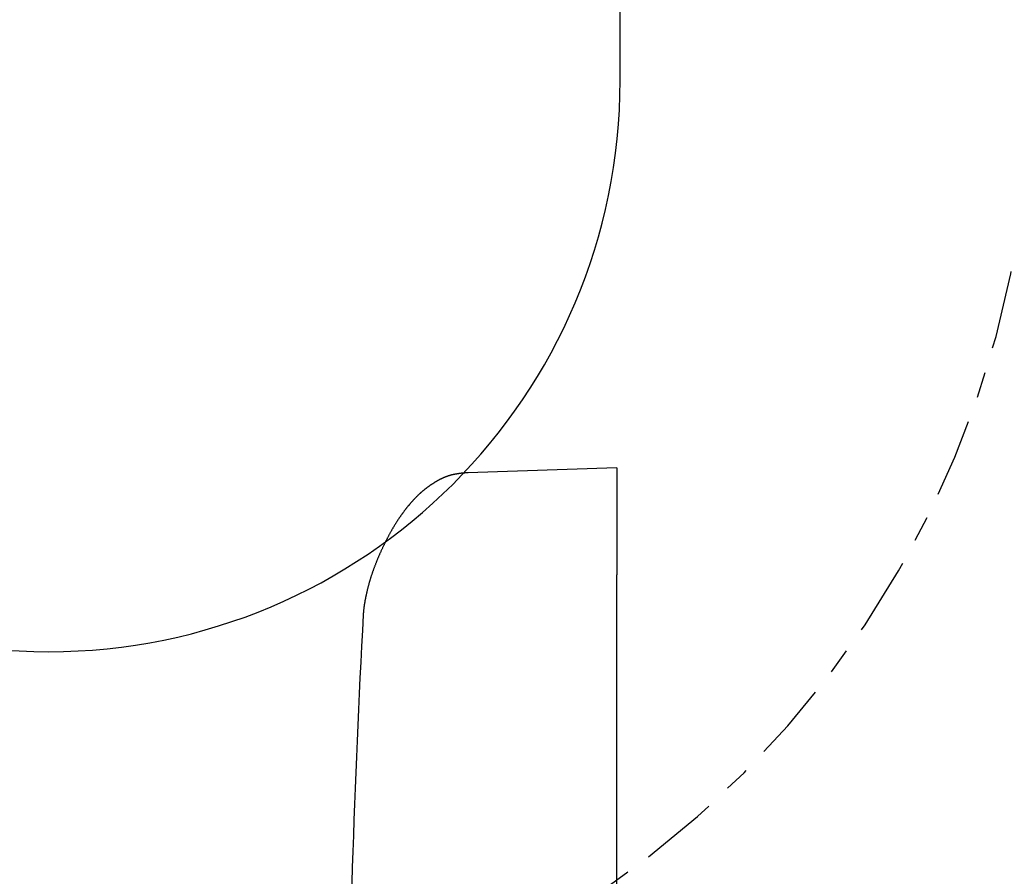
# Model space of a CAD drawing. Extents: x 2061 to 3110, y 1512 to 1789.
# Drawn here: x 2430 to 2434, y 1604 to 1608 of the extents above; entities that cross this region are included whole.
import ezdxf

# ---------------------------------------------------------------- set-up
doc = ezdxf.new("R2010")
doc.units = 0
doc.linetypes.add('ISO-10______', pattern=[4.699, 3.048, -0.7619999999999999, 0.1270000000000001, -0.7619999999999999])
for name, color, linetype in [('0_03____', 7, 'CONTINUOUS'), ('0_05__', 7, 'CONTINUOUS'), ('0_18', 7, 'CONTINUOUS'), ('0_5', 7, 'CONTINUOUS'), ('__-1', 7, 'CONTINUOUS')]:
    doc.layers.add(name, color=color, linetype=linetype)

# ---------------------------------------------------------------- blocks, each defined once
blk = doc.blocks.new('____-82')
at = {"layer": '0_18', "color": 7, "linetype": 'CONTINUOUS'}
for p, q in [((1594.779874222222, 3886.000004000032), (1589.009334222222, 3885.798492000032)), ((1594.779874222222, 3886.000004000032), (1594.779874222222, 3881.855645000032)), ((1594.779874222222, 3845.838436000032), (1594.779874222222, 3881.855645000032))]:
    blk.add_line(p, q, dxfattribs=at)
at = {"layer": '0_18', "color": 7, "linetype": 'CONTINUOUS', "flags": 128}
blk.add_lwpolyline([(1589.019334622819, 3885.798841524533), (1589.012124470172, 3885.798877743974), (1589.004859832211, 3885.798879869945), (1588.997540708937, 3885.798847902446), (1588.990167100349, 3885.798781841478), (1588.982739006449, 3885.798681687041), (1588.975256427235, 3885.798547439133), (1588.967719362708, 3885.798379097756), (1588.960127812868, 3885.798176662909), (1588.952481777714, 3885.797940134593), (1588.944781257247, 3885.797669512807), (1588.937026251468, 3885.797364797551), (1588.929216760374, 3885.797025988826), (1588.921352783968, 3885.796653086632), (1588.913434322249, 3885.796246090967), (1588.905461375216, 3885.795805001833), (1588.89743394287, 3885.795329819229), (1588.88935202521, 3885.794820543155), (1588.881215622238, 3885.794277173612), (1588.873024733952, 3885.793699710599), (1588.864779360353, 3885.793088154117), (1588.856479501441, 3885.792442504165), (1588.848125157216, 3885.791762760743), (1588.839716327677, 3885.791048923852), (1588.831253012825, 3885.790300993491), (1588.82273521266, 3885.78951896966), (1588.814162927182, 3885.78870285236), (1588.80553615639, 3885.78785264159), (1588.796854900286, 3885.78696833735), (1588.788119158868, 3885.786049939641), (1588.779328932136, 3885.785097448462), (1588.770484220092, 3885.784110863814), (1588.761585022734, 3885.783090185696), (1588.752631340064, 3885.782035414108), (1588.743623172079, 3885.78094654905), (1588.734560518782, 3885.779823590523), (1588.725443380172, 3885.778666538527), (1588.716271756248, 3885.77747539306), (1588.707045647011, 3885.776250154124), (1588.69776505246, 3885.774990821718), (1588.688429972597, 3885.773697395843), (1588.67904040742, 3885.772369876498), (1588.66959635693, 3885.771008263683), (1588.660097821127, 3885.769612557399), (1588.650544800011, 3885.768182757645), (1588.640937293582, 3885.766718864422), (1588.631275301839, 3885.765220877729), (1588.621558824783, 3885.763688797566), (1588.611787862414, 3885.762122623933), (1588.601962414731, 3885.760522356832), (1588.592082481735, 3885.75888799626), (1588.582148063427, 3885.757219542218), (1588.572159159804, 3885.755516994707), (1588.562115770869, 3885.753780353727), (1588.552017896621, 3885.752009619276), (1588.541865537059, 3885.750204791356), (1588.531658692184, 3885.748365869966), (1588.521397361996, 3885.746492855107), (1588.511081546494, 3885.744585746778), (1588.500711245679, 3885.742644544979), (1588.490286459551, 3885.740669249711), (1588.47980718811, 3885.738659860973), (1588.469273431356, 3885.736616378766), (1588.458685189288, 3885.734538803089), (1588.448042461908, 3885.732427133942), (1588.437359689477, 3885.730255339224), (1588.426651312262, 3885.727997386832), (1588.415917330262, 3885.725653276767), (1588.405157743477, 3885.723223009029), (1588.394372551906, 3885.720706583617), (1588.38356175555, 3885.718104000533), (1588.372725354409, 3885.715415259774), (1588.361863348483, 3885.712640361342), (1588.350975737771, 3885.709779305238), (1588.340062522275, 3885.706832091459), (1588.329123701993, 3885.703798720007), (1588.318159276926, 3885.700679190883), (1588.307169247074, 3885.697473504084), (1588.296153612437, 3885.694181659612), (1588.285112373015, 3885.690803657467), (1588.274045528807, 3885.687339497648), (1588.262953079814, 3885.683789180157), (1588.251835026037, 3885.680152704992), (1588.240691367474, 3885.676430072153), (1588.229522104125, 3885.672621281642), (1588.218327235992, 3885.668726333457), (1588.207106763073, 3885.664745227598), (1588.19586068537, 3885.660677964066), (1588.184589002881, 3885.656524542861), (1588.173291715607, 3885.652284963982), (1588.161968823548, 3885.647959227431), (1588.150620326703, 3885.643547333205), (1588.139246225074, 3885.639049281307), (1588.127846518659, 3885.634465071735), (1588.116421207459, 3885.62979470449), (1588.104970291474, 3885.625038179571), (1588.093493770704, 3885.620195496979), (1588.081991645148, 3885.615266656714), (1588.070463914808, 3885.610251658776), (1588.058910579682, 3885.605150503164), (1588.047331639771, 3885.599963189879), (1588.035727095075, 3885.59468971892), (1588.024096945594, 3885.589330090288), (1588.012441191328, 3885.583884303982), (1588.000759832276, 3885.578352360004), (1587.98905286844, 3885.572734258352), (1587.977320299818, 3885.567029999027), (1587.965562126411, 3885.561239582028), (1587.953778348218, 3885.555363007356), (1587.941968965241, 3885.549400275011), (1587.930133977478, 3885.543351384992), (1587.91827338493, 3885.537216337299), (1587.906387187597, 3885.530995131934), (1587.894475385479, 3885.524687768895), (1587.882537978576, 3885.518294248183), (1587.870574966887, 3885.511814569798), (1587.858586350414, 3885.50524873374), (1587.846572129155, 3885.498596740008), (1587.834532303111, 3885.491858588603), (1587.822466872282, 3885.485034279523), (1587.810375836668, 3885.478123812771), (1587.798259196268, 3885.471127188346), (1587.786116951084, 3885.464044406247), (1587.773949101114, 3885.456875466474), (1587.761755646359, 3885.449620369029), (1587.749536586819, 3885.44227911391), (1587.737291922494, 3885.434851701119), (1587.725021653383, 3885.427338130653), (1587.712725779488, 3885.419738402514), (1587.700434437872, 3885.412074817136), (1587.6881777656, 3885.404369674954), (1587.675955762672, 3885.396622975967), (1587.663768429089, 3885.388834720176), (1587.651615764849, 3885.381004907579), (1587.639497769954, 3885.373133538179), (1587.627414444403, 3885.365220611974), (1587.615365788197, 3885.357266128965), (1587.603351801334, 3885.34927008915), (1587.591372483816, 3885.341232492532), (1587.579427835642, 3885.333153339109), (1587.567517856812, 3885.325032628882), (1587.555642547326, 3885.316870361849), (1587.543801907185, 3885.308666538013), (1587.531995936388, 3885.300421157372), (1587.520224634935, 3885.292134219926), (1587.508488002826, 3885.283805725676), (1587.496786040062, 3885.275435674621), (1587.485118746641, 3885.267024066762), (1587.473486122565, 3885.258570902099), (1587.461888167833, 3885.25007618063), (1587.450324882445, 3885.241539902358), (1587.438796266401, 3885.23296206728), (1587.427302319702, 3885.224342675398), (1587.415843042347, 3885.215681726712), (1587.404418434336, 3885.206979221221), (1587.39302849567, 3885.198235158925), (1587.381673226347, 3885.189449539826), (1587.370352626368, 3885.180622363921), (1587.359066695734, 3885.171753631212), (1587.347815434445, 3885.162843341699), (1587.336598842499, 3885.153891495381), (1587.325416919897, 3885.144898092258), (1587.31426966664, 3885.135863132331), (1587.303157082727, 3885.126786615599), (1587.292079168158, 3885.117668542064), (1587.281035922933, 3885.108508911723), (1587.270027347053, 3885.099307724578), (1587.259053440517, 3885.090064980628), (1587.248114203325, 3885.080780679874), (1587.237209635477, 3885.071454822315), (1587.226339736973, 3885.062087407952), (1587.215504507814, 3885.052678436784), (1587.204703947998, 3885.043227908812), (1587.193938057527, 3885.033735824035), (1587.183206836401, 3885.024202182453), (1587.172510284618, 3885.014626984067), (1587.16184840218, 3885.005010228877), (1587.151221189085, 3884.995351916882), (1587.140628645335, 3884.985652048083), (1587.13007077093, 3884.975910622478), (1587.119547565868, 3884.96612764007), (1587.109059030151, 3884.956303100857), (1587.098605163777, 3884.946437004839), (1587.088185966749, 3884.936529352017), (1587.077801439064, 3884.926580142391), (1587.067451580723, 3884.91658937596), (1587.057136391727, 3884.906557052724), (1587.046855872075, 3884.896483172684), (1587.036610021767, 3884.886367735839), (1587.026398840803, 3884.87621074219), (1587.016222329184, 3884.866012191736), (1587.006080486909, 3884.855772084478), (1586.995973313977, 3884.845490420415), (1586.985882756473, 3884.83515254287), (1586.975790760479, 3884.824743795164), (1586.965697325996, 3884.814264177297), (1586.955602453021, 3884.803713689268), (1586.945506141557, 3884.793092331079), (1586.935408391603, 3884.782400102728), (1586.925309203159, 3884.771637004217), (1586.915208576225, 3884.760803035545), (1586.905106510802, 3884.749898196712), (1586.895003006888, 3884.738922487718), (1586.884898064484, 3884.727875908563), (1586.87479168359, 3884.716758459247), (1586.864683864206, 3884.70557013977), (1586.854574606332, 3884.694310950132), (1586.844463909968, 3884.682980890333), (1586.834351775114, 3884.671579960373), (1586.824238201771, 3884.660108160253), (1586.814123189937, 3884.648565489971), (1586.804006739613, 3884.636951949528), (1586.793888850799, 3884.625267538925), (1586.783769523495, 3884.61351225816), (1586.773648757701, 3884.601686107235), (1586.763526553417, 3884.589789086148), (1586.753402910644, 3884.577821194901), (1586.74327782938, 3884.565782433493), (1586.733151309626, 3884.553672801923), (1586.723023351382, 3884.541492300193), (1586.712893954648, 3884.529240928302), (1586.702763119424, 3884.51691868625), (1586.69263084571, 3884.504525574037), (1586.682497133507, 3884.492061591663), (1586.672361982813, 3884.479526739128), (1586.662225393629, 3884.466921016432), (1586.652087365956, 3884.454244423576), (1586.641947899792, 3884.441496960558), (1586.631806995138, 3884.428678627379), (1586.621664651994, 3884.41578942404), (1586.61152087036, 3884.402829350539), (1586.601375650237, 3884.389798406877), (1586.591228991623, 3884.376696593054), (1586.58108089452, 3884.363523909071), (1586.570931358926, 3884.350280354927), (1586.560780384842, 3884.336965930622), (1586.550627972268, 3884.323580636155), (1586.540474121205, 3884.310124471528), (1586.530318831651, 3884.29659743674), (1586.520162103607, 3884.282999531791), (1586.510003937074, 3884.26933075668), (1586.49984433205, 3884.255591111409), (1586.489683288536, 3884.241780595977), (1586.479520806533, 3884.227899210384), (1586.469356886039, 3884.21394695463), (1586.459191527055, 3884.199923828715), (1586.449024729582, 3884.185829832639), (1586.438856493618, 3884.171664966402), (1586.428686819165, 3884.157429230005), (1586.418515706221, 3884.143122623446), (1586.408343154787, 3884.128745146726), (1586.398169164864, 3884.114296799846), (1586.38799373645, 3884.099777582805), (1586.377816869547, 3884.085187495602), (1586.367638564153, 3884.070526538238), (1586.357458820269, 3884.055794710714), (1586.347277637896, 3884.040992013029), (1586.337091835775, 3884.026091369139), (1586.326898232648, 3884.011065703002), (1586.316696828516, 3883.995915014617), (1586.306487623378, 3883.980639303984), (1586.296270617236, 3883.965238571104), (1586.286045810087, 3883.949712815976), (1586.275813201934, 3883.934062038601), (1586.265572792775, 3883.918286238978), (1586.25532458261, 3883.902385417106), (1586.24506857144, 3883.886359572988), (1586.234804759265, 3883.870208706622), (1586.224533146085, 3883.853932818009), (1586.214253731899, 3883.837531907147), (1586.203966516707, 3883.821005974038), (1586.193671500511, 3883.804355018681), (1586.183368683308, 3883.787579041077), (1586.173058065101, 3883.770678041225), (1586.162739645888, 3883.753652019126), (1586.152413425669, 3883.736500974778), (1586.142079404446, 3883.719224908184), (1586.131737582217, 3883.701823819341), (1586.121387958982, 3883.684297708251), (1586.111030534742, 3883.666646574913), (1586.100665309497, 3883.648870419327), (1586.090292283246, 3883.630969241494), (1586.07991145599, 3883.612943041413), (1586.069522827729, 3883.594791819085), (1586.059126398462, 3883.576515574508), (1586.048722168189, 3883.558114307685), (1586.038310136911, 3883.539588018613), (1586.027890304628, 3883.520936707294), (1586.01746267134, 3883.502160373728), (1586.007027237046, 3883.483259017913), (1585.996584001747, 3883.464232639852), (1585.986132965442, 3883.445081239542), (1585.975674128132, 3883.425804816985), (1585.965207489817, 3883.40640337218), (1585.954733050496, 3883.386876905127), (1585.944250810169, 3883.367225415827), (1585.933760768838, 3883.347448904279), (1585.923262926501, 3883.327547370483), (1585.912757283158, 3883.307520814441), (1585.90224383881, 3883.28736923615), (1585.891722593457, 3883.267092635611), (1585.881193547099, 3883.246691012825), (1585.870656699734, 3883.226164367791), (1585.860112051365, 3883.20551270051), (1585.84955960199, 3883.184736010981), (1585.83899935161, 3883.163834299205), (1585.828431300224, 3883.14280756518), (1585.817855447833, 3883.121655808908), (1585.807271794437, 3883.100379030388), (1585.796680340035, 3883.078977229621), (1585.786081084628, 3883.057450406606), (1585.775474028215, 3883.035798561344), (1585.764859170798, 3883.014021693833), (1585.754236512374, 3882.992119804076), (1585.743606052945, 3882.97009289207), (1585.732967792511, 3882.947940957817), (1585.722321731072, 3882.925664001316), (1585.711667868627, 3882.903262022568), (1585.701006205177, 3882.880735021572), (1585.690336740721, 3882.858082998328), (1585.67965947526, 3882.835305952836), (1585.669018587339, 3882.812481355296), (1585.658458255507, 3882.789686675907), (1585.647978479762, 3882.76692191467), (1585.637579260105, 3882.744187071582), (1585.627260596536, 3882.721482146646), (1585.617022489053, 3882.698807139861), (1585.606864937659, 3882.676162051227), (1585.596787942352, 3882.653546880743), (1585.586791503133, 3882.630961628411), (1585.576875620001, 3882.608406294229), (1585.567040292957, 3882.585880878198), (1585.557285522, 3882.563385380318), (1585.547611307131, 3882.54091980059), (1585.53801764835, 3882.518484139011), (1585.528504545656, 3882.496078395584), (1585.51907199905, 3882.473702570308), (1585.509720008532, 3882.451356663182), (1585.500448574101, 3882.429040674208), (1585.491257695757, 3882.406754603384), (1585.482147373501, 3882.384498450712), (1585.473117607333, 3882.36227221619), (1585.464168397253, 3882.34007589982), (1585.45529974326, 3882.317909501599), (1585.446511645354, 3882.29577302153), (1585.437804103536, 3882.273666459612), (1585.429177117806, 3882.251589815845), (1585.420630688163, 3882.229543090229), (1585.412164814608, 3882.207526282763), (1585.403779497141, 3882.185539393448), (1585.395474735761, 3882.163582422285), (1585.387250530468, 3882.141655369272), (1585.379106881264, 3882.11975823441), (1585.371043788147, 3882.0978910177), (1585.363061251117, 3882.07605371914), (1585.355159270175, 3882.05424633873), (1585.347337845321, 3882.032468876472), (1585.339596976554, 3882.010721332364), (1585.331936663875, 3881.989003706408), (1585.324356907283, 3881.967315998603), (1585.31685770678, 3881.945658208948), (1585.309439062363, 3881.924030337444), (1585.302100974034, 3881.902432384091), (1585.294843441793, 3881.880864348889), (1585.28766646564, 3881.859326231838), (1585.280570045574, 3881.837818032938), (1585.273554181595, 3881.816339752189), (1585.266618873704, 3881.794891389591), (1585.259764121901, 3881.773472945144), (1585.252989926186, 3881.752084418847), (1585.246296286557, 3881.730725810702), (1585.239683203017, 3881.709397120707), (1585.233150675564, 3881.688098348863), (1585.226698704199, 3881.66682949517), (1585.220327288921, 3881.645590559628), (1585.214036429731, 3881.624381542237), (1585.207826126629, 3881.603202442997), (1585.201696379614, 3881.582053261907), (1585.195647188687, 3881.560933998969), (1585.189678553847, 3881.539844654182), (1585.183790475095, 3881.518785227545), (1585.17798295243, 3881.497755719059), (1585.172255985853, 3881.476756128724), (1585.166609575364, 3881.45578645654), (1585.161043720962, 3881.434846702507), (1585.155555527743, 3881.413973295666), (1585.1501421008, 3881.393202665055), (1585.144803440134, 3881.372534810677), (1585.139539545745, 3881.351969732531), (1585.134350417633, 3881.331507430616), (1585.129236055797, 3881.311147904932), (1585.124196460239, 3881.29089115548), (1585.119231630957, 3881.270737182259), (1585.114341567952, 3881.25068598527), (1585.109526271224, 3881.230737564513), (1585.104785740773, 3881.210891919988), (1585.100119976598, 3881.191149051694), (1585.0955289787, 3881.171508959632), (1585.091012747079, 3881.151971643801), (1585.086571281735, 3881.132537104202), (1585.082204582667, 3881.113205340835), (1585.077912649877, 3881.093976353699), (1585.073695483363, 3881.074850142796), (1585.069553083126, 3881.055826708123), (1585.065485449166, 3881.036906049682), (1585.061492581483, 3881.018088167473), (1585.057574480076, 3880.999373061496), (1585.053731144947, 3880.980760731749), (1585.049962576094, 3880.962251178235), (1585.046268773518, 3880.943844400952), (1585.042649737219, 3880.925540399901), (1585.039105467197, 3880.907339175082), (1585.035635963451, 3880.889240726494), (1585.032241225982, 3880.871245054138), (1585.02892125479, 3880.853352158013), (1585.025676049875, 3880.83556203812), (1585.022505611237, 3880.817874694459), (1585.019409938875, 3880.800290127029), (1585.016389032791, 3880.782808335831), (1585.013442892983, 3880.765429320864), (1585.010571519452, 3880.74815308213), (1585.007774912198, 3880.730979619627), (1585.00505307122, 3880.713908933355), (1585.00240599652, 3880.696941023315), (1584.999833688096, 3880.680075889507), (1584.997336145949, 3880.663313531931), (1584.994913370079, 3880.646653950585), (1584.992565360486, 3880.630097145472), (1584.990292117169, 3880.613643116591), (1584.98809364013, 3880.59729186394), (1584.985969929367, 3880.581043387522), (1584.983920984881, 3880.564897687335), (1584.981946806671, 3880.548854763379), (1584.980047394739, 3880.532914615655), (1584.978222749083, 3880.517077244164), (1584.976472869705, 3880.501342648903), (1584.974797756602, 3880.485710829875), (1584.973197409777, 3880.470181787078), (1584.971671829229, 3880.454755520512), (1584.970221014958, 3880.439432030178), (1584.968844966963, 3880.424211316076), (1584.967543685245, 3880.409093378205), (1584.966317169804, 3880.394078216566), (1584.96516542064, 3880.379165831159), (1584.964088437752, 3880.364356221983), (1584.963086221142, 3880.349649389039), (1584.962158770808, 3880.335045332326), (1584.961306086751, 3880.320544051846), (1584.960528168971, 3880.306145547596), (1584.960528168971, 3880.306145547596)], dxfattribs=at)
at = {"layer": '0_18', "color": 7, "linetype": 'CONTINUOUS'}
blk.add_arc((2055.050736221972, 3855.000004000039), 470.7708619997501, 176.9186049999992, 179.3006080000005, dxfattribs=at)
blk = doc.blocks.new('_1_10___-2_2D')
at = {"layer": '0_05__', "color": 7}
blk.add_blockref('____-82', (0, 0), dxfattribs=at)
blk = doc.blocks.new('____-98')
at = {"layer": '0_03____', "linetype": 'ISO-10______'}
blk.add_arc((1572.779874222221, 3900.999999000031), 37.99999999999977, 179.9999999999993, 6.821e-13, dxfattribs=at)
at = {"layer": '0_5', "color": 7, "linetype": 'CONTINUOUS'}
blk.add_line((1594.904874222221, 3900.999999000032), (1594.904874222221, 3903.699999000032), dxfattribs=at)
for centre, radius, start, end in [((1572.779874222221, 3900.999999000031), 53.87499999999977, 179.9999999999995, 5.116e-13), ((1572.779874222222, 3900.999999000032), 22.125, 180, 0)]:
    blk.add_arc(centre, radius, start, end, dxfattribs=at)
blk = doc.blocks.new('____-99')
at = {"layer": '0_03____', "color": 7}
blk.add_blockref('____-98', (0, 0), dxfattribs=at)
blk = doc.blocks.new('_1_10______-2_2D-1')
at = {"layer": '0_03____', "color": 7}
blk.add_blockref('____-99', (0, 0), dxfattribs=at)

msp = doc.modelspace()

# ---------------------------------------------------------------- block references
at = {"layer": '__-1', "xscale": 0.1, "yscale": 0.1, "zscale": 0.1}
for name in ['_1_10______-2_2D-1', '_1_10___-2_2D']:
    msp.add_blockref(name, (2272.621058791781, 1217.348302995047), dxfattribs=at)

doc.saveas('drawing.dxf')
